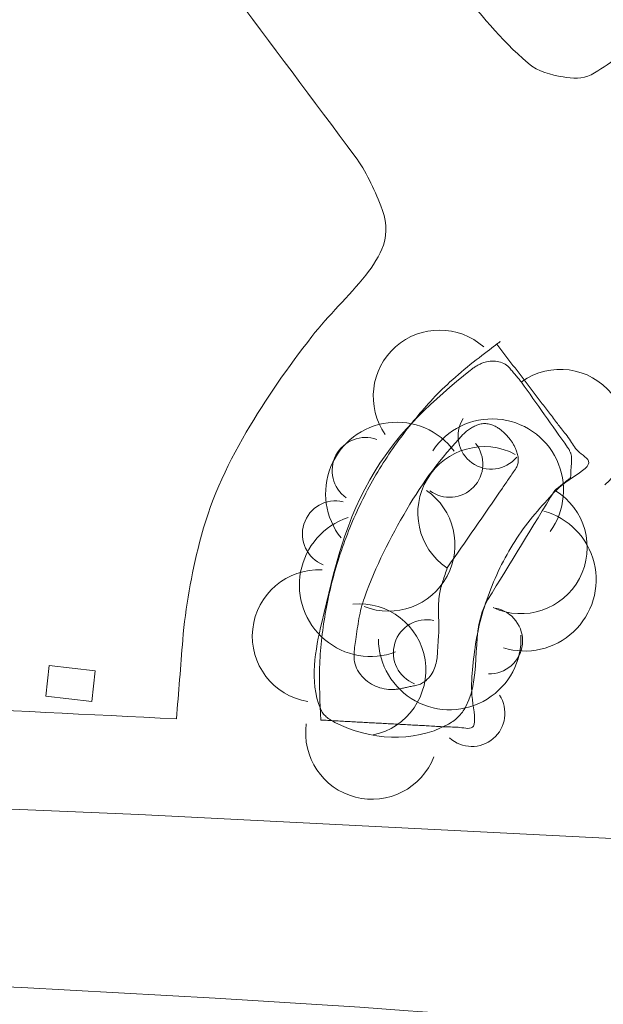
# Model space of a CAD drawing. Extents: x 15052 to 208325, y 85024 to 307632.
# Drawn here: x 92641 to 92676, y 166711 to 166769 of the extents above; entities that cross this region are included whole.
import ezdxf

# ---------------------------------------------------------------- set-up
doc = ezdxf.new("R2010")
doc.units = 0
doc.header["$LTSCALE"] = 100
doc.header["$MEASUREMENT"] = 0
doc.linetypes.add('DGN Style 3', pattern=[211.78053145731633, 151.2718081837974, -60.50872327351895])
doc.layers.add('g-ref-monument', color=2, linetype='Continuous', lineweight=9, plot=False)
for name, color, linetype, lineweight in [('VA_BRUSH', 7, 'Continuous', 9), ('VA_CURB', 7, 'Continuous', 9), ('VA_MISC', 7, 'Continuous', 9), ('VA_SIDEWALK', 7, 'Continuous', 9), ('VA_STRIPE', 7, 'Continuous', 9), ('VA_TREE', 7, 'Continuous', 9)]:
    doc.layers.add(name, color=color, linetype=linetype, lineweight=lineweight)

# ---------------------------------------------------------------- blocks, each defined once
blk = doc.blocks.new('STREE_69')
at = {"color": 0, "linetype": 'ByBlock', "lineweight": -2}
for centre, radius, start, end in [((-0.003445244995333496, 0.005045351612750437), 0.005249999998816687, 36.50885756588882, 218.499093677), ((0.003568135132454131, 0.005291241100479738), 0.005249999998816686, 324.5088575658888, 146.4990936769999), ((0.005969243579755812, -0.001302895740849408), 0.005249999998816686, 252.5088575658887, 74.49909367699985), ((-0.005378643843243935, -0.001700753289441082), 0.005249999998816686, 108.5088575658888, 290.4990936769999), ((0.0004398300826977675, -0.005624185922954439), 0.005249999998816686, 180.5088575658888, 2.49909367699984)]:
    blk.add_arc(centre, radius, start, end, dxfattribs=at)

msp = doc.modelspace()

# ---------------------------------------------------------------- linework, layer by layer
at = {"layer": 'g-ref-monument'}
msp.add_3dface([(15056, 85024), (180056, 85024), (180056, 300024), (15056, 300024)], dxfattribs=at)
at = {"layer": 'VA_BRUSH', "color": 3, "linetype": 'Continuous', "lineweight": 9}
for centre, radius, start, end in [((92665.93218341006, 166746.5356031887), 3.906250013256145, 48.2473146474853, 215.0708702030408), ((92665.93218341006, 166746.5356031887), 3.906250013256145, 48.2473146474853, 215.0708702030408), ((92673.04437017645, 166744.2234573687), 3.906250013256147, 311.9979544609201, 125.6898294609202), ((92673.04437017645, 166744.2234573687), 3.906250013256147, 311.9979544609201, 125.6898294609202), ((92668.97831318023, 166744.205240563), 1.953125001143415, 148.4599211493699, 320.0438044827032), ((92668.97831318023, 166744.205240563), 1.953125001143415, 148.4599211493699, 320.0438044827032), ((92661.55864362007, 166742.1617560743), 1.953125001143417, 69.53999851532602, 234.8862207375482), ((92661.55864362007, 166742.1617560743), 1.953125001143417, 69.53999851532602, 234.8862207375482), ((92668.55998317209, 166739.6712210188), 3.906250013256145, 62.06859849209577, 235.7604734920958), ((92668.55998317209, 166739.6712210188), 3.906250013256145, 62.06859849209577, 235.7604734920958), ((92666.52981153112, 166742.5477524452), 1.953125001143417, 233.3000202223395, 38.64624244456169), ((92666.52981153112, 166742.5477524452), 1.953125001143417, 233.3000202223395, 38.64624244456169), ((92662.93083347636, 166737.7882942092), 3.906250013256144, 248.3752824997275, 55.19883805528309), ((92662.93083347636, 166737.7882942092), 3.906250013256144, 248.3752824997275, 55.19883805528309), ((92670.72172499109, 166737.6426851458), 3.906250013256145, 245.2691694761062, 58.96104447610619), ((92670.72172499109, 166737.6426851458), 3.906250013256145, 245.2691694761062, 58.96104447610619), ((92659.80566123969, 166738.4329064373), 1.953125001143415, 76.77824573754825, 248.3621290708816), ((92659.80566123969, 166738.4329064373), 1.953125001143415, 76.77824573754825, 248.3621290708816), ((92658.80878065962, 166732.4110109762), 3.906250013256145, 87.00270131198938, 260.6945763119894), ((92658.80878065962, 166732.4110109762), 3.906250013256145, 87.00270131198938, 260.6945763119894), ((92661.21391415574, 166730.4132382031), 3.906250013256145, 281.935200497657, 95.62707549765703), ((92661.21391415574, 166730.4132382031), 3.906250013256145, 281.935200497657, 95.62707549765703), ((92668.86718657392, 166732.1421322185), 1.953125001143415, 268.229496111658, 79.81337944499138), ((92668.86718657392, 166732.1421322185), 1.953125001143415, 268.229496111658, 79.81337944499138), ((92665.1663159569, 166731.4303100346), 1.953125001143415, 77.36774651110531, 248.9516298444386), ((92665.1663159569, 166731.4303100346), 1.953125001143415, 77.36774651110531, 248.9516298444386), ((92667.82615829135, 166727.8656947099), 1.953125001143417, 227.885094056961, 33.23131627918327), ((92667.82615829135, 166727.8656947099), 1.953125001143417, 227.885094056961, 33.23131627918327), ((92661.95320927758, 166726.7110636472), 3.906250013256146, 172.0231940415698, 338.8467495971253), ((92661.95320927758, 166726.7110636472), 3.906250013256146, 172.0231940415698, 338.8467495971253)]:
    msp.add_arc(centre, radius, start, end, dxfattribs=at)
at = {"layer": 'VA_BRUSH', "color": 3, "linetype": 'DGN Style 3', "lineweight": 9}
for points, knots in [([(92672.71800000001, 166741.0014), (92671.40613333334, 166738.856), (92670.09426666667, 166736.7106), (92668.78240000001, 166734.5652), (92667.66475010115, 166732.7374181424), (92668.49922250859, 166730.2790234388), (92667.4839, 166728.2705), (92667.23915199771, 166727.7863365002), (92666.84088251443, 166727.4382135232), (92666.37520000001, 166727.1883), (92664.38979136616, 166726.1228091317), (92661.80845218072, 166726.2712834624), (92659.7714, 166727.3338), (92659.40711120714, 166727.5238112675), (92659.06110793991, 166727.7581547414), (92658.91, 166728.1421), (92658.25950990633, 166729.79490916), (92658.6084006269, 166731.5881737504), (92658.99810000001, 166733.2264), (92659.72325219751, 166736.2748097406), (92660.37394703024, 166739.3136714806), (92662.13410000001, 166742.1539), (92663.65460521566, 166744.6074266829), (92665.51301650995, 166746.2613509762), (92667.75710000002, 166748.0865), (92667.99883876364, 166748.283110006), (92668.25479811194, 166748.4334373464), (92668.52130000002, 166748.5239), (92668.98178431089, 166748.6802089591), (92669.69304905052, 166748.643279608), (92670.0187, 166748.2545), (92670.26166666669, 166747.9644333334), (92670.50463333334, 166747.6743666666), (92670.74760000002, 166747.3843), (92670.74760000002, 166747.3843), (92670.74760000002, 166747.3843), (92670.74760000002, 166747.3843)], [0, 0, 0, 0, 0.07610207797039176, 0.07610207797039176, 0.07610207797039176, 0.1409375386978604, 0.1409375386978604, 0.1409375386978604, 0.1565664146028914, 0.1565664146028914, 0.1565664146028914, 0.2231991615893202, 0.2231991615893202, 0.2231991615893202, 0.2351151857316747, 0.2351151857316747, 0.2351151857316747, 0.2864113364509446, 0.2864113364509446, 0.2864113364509446, 0.3818631615817633, 0.3818631615817633, 0.3818631615817633, 0.4643190619756966, 0.4643190619756966, 0.4643190619756966, 0.4732014353383097, 0.4732014353383097, 0.4732014353383097, 0.4885491449041318, 0.4885491449041318, 0.4885491449041318, 0.5, 0.5, 0.5, 1, 1, 1, 1]), ([(92670.74760000002, 166747.3843), (92671.65613333334, 166746.1003666667), (92672.56466666667, 166744.8164333334), (92673.47320000001, 166743.5325), (92673.5930809362, 166743.3630850491), (92673.68193678287, 166743.1596018327), (92673.7029, 166742.9538), (92673.72657583916, 166742.7213675897), (92673.69057125252, 166742.485112435), (92673.66760000002, 166742.2515), (92673.6487177986, 166742.0594722883), (92673.72109747658, 166741.8018776697), (92673.5705, 166741.6817), (92673.28633333337, 166741.4549333332), (92673.00216666667, 166741.2281666667), (92672.71800000001, 166741.0014), (92672.71800000001, 166741.0014), (92672.71800000001, 166741.0014), (92672.71800000001, 166741.0014)], [0, 0, 0, 0, 0.3058826946836668, 0.3058826946836668, 0.3058826946836668, 0.3462439037483062, 0.3462439037483062, 0.3462439037483062, 0.3918278180595882, 0.3918278180595882, 0.3918278180595882, 0.4292974619791223, 0.4292974619791223, 0.4292974619791223, 0.5, 0.5, 0.5, 1, 1, 1, 1]), ([(92666.37930000002, 166736.4292), (92667.46296666667, 166737.9974), (92668.54663333336, 166739.5656), (92669.63030000002, 166741.1338), (92669.90358017925, 166741.5292702957), (92670.17607429526, 166741.9251918863), (92670.4474, 166742.3221), (92670.64436935296, 166742.6102361146), (92670.5677067, 166743.0428007634), (92670.443, 166743.369), (92670.34679899801, 166743.6206359859), (92670.21445213031, 166743.8449836053), (92670.03660000002, 166744.0669), (92669.82727601248, 166744.3280856522), (92669.61704015272, 166744.5286965375), (92669.3342, 166744.7073), (92669.0052964914, 166744.9149908279), (92668.57978654664, 166744.9958990768), (92668.24310000002, 166744.884), (92667.90605609263, 166744.771982153), (92667.58036674338, 166744.5703775768), (92667.31110000002, 166744.2876), (92665.96977998248, 166742.8789773849), (92664.94775084316, 166741.4925471), (92664.0027, 166739.8791), (92663.0138634615, 166738.1908993525), (92662.17816673884, 166736.5414280472), (92661.50710000002, 166734.6798), (92661.21527561663, 166733.8702404949), (92661.11310034337, 166733.0442636864), (92660.9992, 166732.2238), (92660.91096417065, 166731.5882067112), (92660.7452313513, 166730.925025714), (92661.176, 166730.289), (92661.65100629817, 166729.5876578274), (92662.35936468435, 166729.2940471984), (92663.0622, 166729.2731), (92663.38848463376, 166729.2633754617), (92663.72159529144, 166729.3311906791), (92664.04730000002, 166729.4101), (92664.42015176037, 166729.500431759), (92664.78877367469, 166729.5063270049), (92665.12060000001, 166729.79), (92665.61878769993, 166730.2158926619), (92665.76381412907, 166730.7896138697), (92665.80080000001, 166731.3582), (92665.82876666669, 166731.7881333333), (92665.85673333333, 166732.2180666667), (92665.88470000001, 166732.648)], [0, 0, 0, 0, 0.1625299863385642, 0.1625299863385642, 0.1625299863385642, 0.2035169661575933, 0.2035169661575933, 0.2035169661575933, 0.233271533284154, 0.233271533284154, 0.233271533284154, 0.2562247440658342, 0.2562247440658342, 0.2562247440658342, 0.2832396445872574, 0.2832396445872574, 0.2832396445872574, 0.3146541926306392, 0.3146541926306392, 0.3146541926306392, 0.3461020842290239, 0.3461020842290239, 0.3461020842290239, 0.5027559880293901, 0.5027559880293901, 0.5027559880293901, 0.6666679141446787, 0.6666679141446787, 0.6666679141446787, 0.7379477049609001, 0.7379477049609001, 0.7379477049609001, 0.7931664275223491, 0.7931664275223491, 0.7931664275223491, 0.8540558192461744, 0.8540558192461744, 0.8540558192461744, 0.882323142239219, 0.882323142239219, 0.882323142239219, 0.9146822726441294, 0.9146822726441294, 0.9146822726441294, 0.9632646771047668, 0.9632646771047668, 0.9632646771047668, 1, 1, 1, 1]), ([(92665.88470000001, 166732.648), (92665.89940000001, 166733.3945333334), (92665.81672942154, 166734.1559820708), (92665.92880000002, 166734.8876), (92666.00915319061, 166735.4121608232), (92666.22913333334, 166735.9153333334), (92666.37930000002, 166736.4292), (92666.37930000002, 166736.4292), (92666.37930000002, 166736.4292), (92666.37930000002, 166736.4292)], [0, 0, 0, 0, 0.2912077313151403, 0.2912077313151403, 0.2912077313151403, 0.5, 0.5, 0.5, 1, 1, 1, 1])]:
    msp.add_open_spline(points, degree=3, knots=knots, dxfattribs=at)
at = {"layer": 'VA_CURB', "color": 1, "linetype": 'Continuous', "lineweight": 18, "flags": 128}
msp.add_lwpolyline([(92529.96500000001, 166727.1082), (92564.0444, 166725.665), (92608.01860000001, 166723.5949), (92648.22480000001, 166721.9045), (92692.7335, 166719.6401), (92710.24360000002, 166718.775)], dxfattribs=at)
at = {"layer": 'VA_CURB', "color": 1, "linetype": 'Continuous', "lineweight": 18}
for points, weights, knots in [([(92658.94089999999, 166727.4707), (92657.70400970052, 166741.5376427067), (92669.30310000003, 166749.615), (92669.30310000002, 166749.615), (92669.30310000002, 166749.615)], [1, 0.8645296058362038, 1, 1, 1], [0, 0, 0, 0.5, 0.5, 1, 1, 1]), ([(92669.30310000002, 166749.615), (92672.0044, 166746.0746), (92674.7057, 166742.5342), (92666.56826583415, 166736.8183278063), (92668.00520000004, 166726.9807), (92663.47305, 166727.2257), (92658.9409, 166727.4707)], [1, 1, 1, 0.8515734183977386, 1, 1, 1], [0, 0, 0, 0.3333333333333333, 0.3333333333333333, 0.6666666666666666, 0.6666666666666666, 1, 1, 1])]:
    msp.add_rational_spline(points, weights, degree=2, knots=knots, dxfattribs=at)
at = {"layer": 'VA_MISC', "color": 6, "linetype": 'Continuous', "lineweight": 9}
msp.add_3dface([(92642.94540000001, 166730.6781), (92645.64880000001, 166730.3744), (92645.44627388495, 166728.5716041508), (92642.74287389623, 166728.8753041723)], dxfattribs=at)
at = {"layer": 'VA_SIDEWALK', "color": 32, "linetype": 'Continuous', "lineweight": 9}
for points, knots in [([(92623.88323799656, 166804.3810758828), (92625.47769199772, 166802.9889505885), (92627.07214599887, 166801.5968252943), (92628.66660000001, 166800.2047), (92629.38288348282, 166799.5793095193), (92629.97601130517, 166798.6016568461), (92629.93890000001, 166797.6515), (92629.88593333335, 166796.2954), (92629.83296666668, 166794.9393), (92629.78, 166793.5832), (92631.28923333334, 166793.5479), (92632.79846666667, 166793.5126), (92634.3077, 166793.4773), (92634.78476666666, 166793.3772), (92635.26183333334, 166793.2771), (92635.73890000001, 166793.177), (92636.46438417686, 166793.0247760632), (92637.049940786, 166792.4102857272), (92637.5015, 166791.821), (92640.38737127918, 166788.0549318904), (92643.2423322559, 166784.2849785456), (92646.0935, 166780.4998), (92651.0618384522, 166773.9038891997), (92656.01073763527, 166767.3114564438), (92660.94960000002, 166760.6844), (92661.6064232178, 166759.8030625145), (92662.05070377613, 166758.7859776462), (92662.4737, 166757.7646), (92662.7710205568, 166757.0466820771), (92662.88711571303, 166756.1735952784), (92662.6239, 166755.4544), (92662.39097783147, 166754.8179770376), (92662.0302853439, 166754.2234899972), (92661.59480000002, 166753.683), (92660.56817926271, 166752.4088394633), (92659.39641590072, 166751.3295380458), (92658.40560000001, 166750.0563), (92657.00346165961, 166748.2544961743), (92655.70821645917, 166746.415572688), (92654.5407, 166744.4197), (92653.33789644108, 166742.3635039153), (92652.37086913305, 166740.2320120235), (92651.79780000001, 166737.935), (92651.32317409749, 166736.032574373), (92650.96296647808, 166734.1257628266), (92650.8085, 166732.1881), (92650.68490000001, 166730.6376333334), (92650.56130000002, 166729.0871666667), (92650.43770000001, 166727.5367), (92640.19103333334, 166728.0531333334), (92629.94436666666, 166728.5695666667), (92619.6977, 166729.086), (92610.51266666668, 166729.5465333334), (92601.32763333335, 166730.0070666667), (92592.14260000002, 166730.4676)], [0, 0, 0, 0, 0.119594412151288, 0.119594412151288, 0.119594412151288, 0.1733203283572145, 0.1733203283572145, 0.1733203283572145, 0.25, 0.25, 0.25, 0.5, 0.5, 0.5, 0.5045972272411758, 0.5045972272411758, 0.5045972272411758, 0.511588316440795, 0.511588316440795, 0.511588316440795, 0.5562676916058485, 0.5562676916058485, 0.5562676916058485, 0.6341243025023344, 0.6341243025023344, 0.6341243025023344, 0.6444785148529959, 0.6444785148529959, 0.6444785148529959, 0.6517564053103179, 0.6517564053103179, 0.6517564053103179, 0.6581966820253612, 0.6581966820253612, 0.6581966820253612, 0.6733791025647404, 0.6733791025647404, 0.6733791025647404, 0.6948642784925751, 0.6948642784925751, 0.6948642784925751, 0.7169988238922044, 0.7169988238922044, 0.7169988238922044, 0.7353310424353192, 0.7353310424353192, 0.7353310424353192, 0.75, 0.75, 0.75, 0.875, 0.875, 0.875, 1, 1, 1, 1]), ([(92695.01585746714, 166799.1163329537), (92694.80647164477, 166793.4576886358), (92694.59708582239, 166787.7990443179), (92694.3877, 166782.1404), (92694.33268242265, 166780.6535519511), (92694.30084504516, 166779.1660293709), (92694.2509, 166777.6789), (92694.21774156322, 166776.6915971537), (92693.9836710785, 166775.7429348629), (92693.53540000001, 166774.8032), (92693.24475574323, 166774.1939067534), (92692.79032101712, 166773.7156023984), (92692.20580000001, 166773.4162), (92691.2143504236, 166772.9083613213), (92690.21423553674, 166772.5452420352), (92689.18000000001, 166772.2057), (92687.230554776, 166771.5656924047), (92685.17005813062, 166771.3116817863), (92683.27860000002, 166770.5004), (92681.36013222247, 166769.6775332708), (92679.6169342542, 166768.5272696601), (92677.8322, 166767.4744), (92676.80428799994, 166766.8680030781), (92675.92348641186, 166766.0623828677), (92674.85060000002, 166765.4776), (92674.35933303542, 166765.2098321346), (92673.74411114778, 166765.2643322562), (92673.21180000002, 166765.3583), (92672.49137668246, 166765.4854747812), (92671.73566199234, 166765.6477806725), (92671.14010000002, 166766.1666), (92669.49232490797, 166767.6020468153), (92668.25837098667, 166769.1017184128), (92667.0274, 166770.7428), (92661.90899007523, 166777.5664606502), (92656.84229771074, 166784.4233394121), (92651.69870000001, 166791.2252), (92648.73558823811, 166795.1435999691), (92645.77166435728, 166799.0613918952), (92642.80922835632, 166802.9803053971)], [0, 0, 0, 0, 0.1771429608781915, 0.1771429608781915, 0.1771429608781915, 0.2236885027021039, 0.2236885027021039, 0.2236885027021039, 0.2545900145850383, 0.2545900145850383, 0.2545900145850383, 0.2746255408213246, 0.2746255408213246, 0.2746255408213246, 0.3086092872039579, 0.3086092872039579, 0.3086092872039579, 0.3726657324976813, 0.3726657324976813, 0.3726657324976813, 0.4376368911241662, 0.4376368911241662, 0.4376368911241662, 0.4750568226647779, 0.4750568226647779, 0.4750568226647779, 0.4921911399425105, 0.4921911399425105, 0.4921911399425105, 0.515380512829086, 0.515380512829086, 0.515380512829086, 0.5795398640559366, 0.5795398640559366, 0.5795398640559366, 0.8463161436305701, 0.8463161436305701, 0.8463161436305701, 1, 1, 1, 1])]:
    msp.add_open_spline(points, degree=3, knots=knots, dxfattribs=at)
at = {"layer": 'VA_STRIPE', "color": 4, "linetype": 'DGN Style 3', "lineweight": 9}
msp.add_open_spline([(92711.54460000002, 166706.4958), (92697.61830000002, 166707.6349666667), (92683.69200000001, 166708.7741333333), (92669.7657, 166709.9133), (92654.6194637423, 166711.1522570432), (92639.4286639991, 166711.7632207119), (92624.25430000002, 166712.5973), (92610.16602879096, 166713.3716807399), (92596.08328077444, 166714.2567078575), (92581.98520000001, 166714.8176), (92567.98876531831, 166715.3744481528), (92553.99153952564, 166715.9055453858), (92539.99440000001, 166716.4417), (92528.72594243189, 166716.8733335856), (92517.45705705359, 166717.2927136981), (92506.18880000002, 166717.7303), (92491.38990696611, 166718.3049933927), (92476.59702894764, 166719.0237142952), (92461.80380000002, 166719.7297), (92448.0055744266, 166720.3882005911), (92434.21392983203, 166721.181599602), (92420.4137, 166721.7954), (92406.5170371071, 166722.4134895042), (92392.62014911877, 166723.0264619935), (92378.72330000001, 166723.6403), (92364.66310850976, 166724.2613530057), (92350.6025948659, 166724.8750511727), (92336.54250000001, 166725.4984), (92322.80671481404, 166726.1073706841), (92309.08440349554, 166726.9934299139), (92295.3512, 166727.657), (92282.33302816686, 166728.2860207093), (92269.3122026628, 166728.860033291), (92256.2935, 166729.4799), (92245.64800440469, 166729.986769885), (92234.99609739218, 166730.3884029176), (92224.3609, 166731.0778), (92217.732, 166731.5075), (92211.10310000001, 166731.9372), (92204.47420000001, 166732.3669)], degree=3, knots=[0, 0, 0, 0, 0.08255526364722683, 0.08255526364722683, 0.08255526364722683, 0.1723423232048242, 0.1723423232048242, 0.1723423232048242, 0.2557029468321402, 0.2557029468321402, 0.2557029468321402, 0.3384625466877444, 0.3384625466877444, 0.3384625466877444, 0.4050885196316107, 0.4050885196316107, 0.4050885196316107, 0.4925901307669512, 0.4925901307669512, 0.4925901307669512, 0.5742063196840206, 0.5742063196840206, 0.5742063196840206, 0.6563928251110845, 0.6563928251110845, 0.6563928251110845, 0.7395453436673123, 0.7395453436673123, 0.7395453436673123, 0.8207798689998795, 0.8207798689998795, 0.8207798689998795, 0.8977848452902117, 0.8977848452902117, 0.8977848452902117, 0.9607524202590092, 0.9607524202590092, 0.9607524202590092, 1, 1, 1, 1], dxfattribs=at)

# ---------------------------------------------------------------- block references
at = {"layer": 'VA_TREE', "color": 3, "linetype": 'Continuous', "lineweight": 9, "xscale": 800, "yscale": 800, "zscale": 800}
msp.add_blockref('STREE_69', (92666.17610000001, 166736.7782), dxfattribs=at)

doc.saveas('drawing.dxf')
